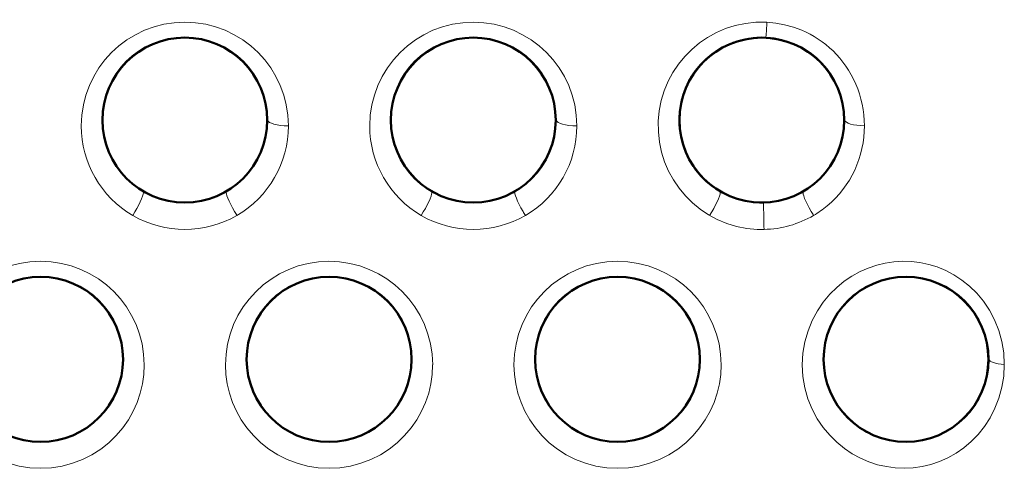
# Model space of a CAD drawing. Units: millimetres. Extents: x 237 to 567, y 394 to 820.
# Drawn here: x 377 to 401, y 488 to 499 of the extents above; entities that cross this region are included whole.
import ezdxf

# ---------------------------------------------------------------- set-up
doc = ezdxf.new("R2010")
doc.units = ezdxf.units.MM
doc.header["$MEASUREMENT"] = 0

# ---------------------------------------------------------------- blocks, each defined once
blk = doc.blocks.new('block 527')
at = {"color": 7, "lineweight": 18}
blk.add_open_spline([(98.7935, 124.6907), (98.4467, 124.7059), (98.1534, 124.437), (98.1382, 124.0902), (98.1231, 123.7435), (98.3919, 123.4501), (98.7387, 123.4349), (98.7512, 123.4344), (98.7637, 123.4342), (98.7761, 123.4344)], degree=3, knots=[0, 0, 0, 0, 1, 1, 1, 2, 2, 2, 3, 3, 3, 3], dxfattribs=at)
blk = doc.blocks.new('block 528')
at = {"color": 7, "lineweight": 18}
blk.add_open_spline([(97.3323, 123.5197), (97.5256, 123.6322), (97.6445, 123.839), (97.6445, 124.0626)], degree=3, dxfattribs=at)
blk = doc.blocks.new('block 529')
at = {"color": 7, "lineweight": 18}
blk.add_open_spline([(96.6999, 123.5197), (96.8954, 123.4059), (97.1369, 123.4059), (97.3323, 123.5197)], degree=3, dxfattribs=at)
blk = doc.blocks.new('block 530')
at = {"color": 7, "lineweight": 18}
blk.add_open_spline([(97.6443, 124.0626), (97.6443, 124.4096), (97.363, 124.6909), (97.016, 124.6909), (96.669, 124.6909), (96.3878, 124.4096), (96.3878, 124.0626), (96.3878, 123.839), (96.5066, 123.6322), (96.6999, 123.5197)], degree=3, knots=[0, 0, 0, 0, 1, 1, 1, 2, 2, 2, 3, 3, 3, 3], dxfattribs=at)
blk = doc.blocks.new('block 531')
at = {"color": 7, "lineweight": 18}
blk.add_open_spline([(95.5823, 123.5197), (95.7756, 123.6322), (95.8945, 123.839), (95.8945, 124.0626)], degree=3, dxfattribs=at)
blk = doc.blocks.new('block 532')
at = {"color": 7, "lineweight": 18}
blk.add_open_spline([(94.9499, 123.5197), (95.1454, 123.4059), (95.3869, 123.4059), (95.5823, 123.5197)], degree=3, dxfattribs=at)
blk = doc.blocks.new('block 533')
at = {"color": 7, "lineweight": 18}
blk.add_open_spline([(95.8943, 124.0626), (95.8943, 124.4096), (95.613, 124.6909), (95.266, 124.6909), (94.919, 124.6909), (94.6378, 124.4096), (94.6378, 124.0626), (94.6378, 123.839), (94.7566, 123.6322), (94.9499, 123.5197)], degree=3, knots=[0, 0, 0, 0, 1, 1, 1, 2, 2, 2, 3, 3, 3, 3], dxfattribs=at)
blk = doc.blocks.new('block 734')
at = {"color": 7, "lineweight": 18}
blk.add_lwpolyline([(93.7627, 122.6136), (93.7654, 122.5558), (93.7734, 122.4984), (93.7868, 122.4417), (93.8055, 122.3862), (93.8295, 122.3323), (93.8587, 122.2804), (93.8932, 122.2311), (93.9327, 122.1847), (93.9771, 122.1419), (94.0262, 122.1031), (94.0795, 122.0691), (94.1368, 122.0403), (94.1973, 122.0172), (94.2604, 122.0003), (94.3253, 121.9901), (94.391, 121.9866), (94.4568, 121.9901), (94.5216, 122.0003), (94.5847, 122.0171), (94.6453, 122.0402), (94.7025, 122.069), (94.7559, 122.103), (94.805, 122.1418), (94.8495, 122.1846), (94.889, 122.231), (94.9235, 122.2804), (94.9528, 122.3323), (94.9768, 122.3863), (94.9955, 122.4418), (95.0089, 122.4984), (95.0169, 122.5558), (95.0195, 122.6136)], dxfattribs=at)
blk = doc.blocks.new('block 735')
at = {"color": 7, "lineweight": 18}
blk.add_open_spline([(95.0197, 122.6136), (95.0192, 122.9608), (94.7374, 123.2418), (94.3903, 123.2413), (94.0438, 123.2409), (93.763, 122.9601), (93.7626, 122.6136)], degree=3, knots=[0, 0, 0, 0, 1, 1, 1, 2, 2, 2, 2], dxfattribs=at)
blk = doc.blocks.new('block 736')
at = {"color": 7, "lineweight": 18}
blk.add_lwpolyline([(95.5127, 122.6136), (95.5154, 122.5558), (95.5234, 122.4984), (95.5368, 122.4417), (95.5555, 122.3862), (95.5795, 122.3323), (95.6087, 122.2804), (95.6432, 122.2311), (95.6827, 122.1847), (95.7271, 122.1419), (95.7762, 122.1031), (95.8295, 122.0691), (95.8868, 122.0403), (95.9473, 122.0172), (96.0104, 122.0003), (96.0753, 121.9901), (96.141, 121.9866), (96.2068, 121.9901), (96.2716, 122.0003), (96.3347, 122.0171), (96.3953, 122.0402), (96.4525, 122.069), (96.5059, 122.103), (96.555, 122.1418), (96.5995, 122.1846), (96.639, 122.231), (96.6735, 122.2804), (96.7028, 122.3323), (96.7268, 122.3863), (96.7455, 122.4418), (96.7589, 122.4984), (96.7669, 122.5558), (96.7695, 122.6136)], dxfattribs=at)
blk = doc.blocks.new('block 737')
at = {"color": 7, "lineweight": 18}
blk.add_open_spline([(96.7697, 122.6136), (96.7692, 122.9608), (96.4874, 123.2418), (96.1403, 123.2413), (95.7938, 123.2409), (95.513, 122.9601), (95.5126, 122.6136)], degree=3, knots=[0, 0, 0, 0, 1, 1, 1, 2, 2, 2, 2], dxfattribs=at)
blk = doc.blocks.new('block 738')
at = {"color": 7, "lineweight": 18}
blk.add_lwpolyline([(97.2627, 122.6136), (97.2654, 122.5558), (97.2734, 122.4984), (97.2868, 122.4417), (97.3055, 122.3862), (97.3295, 122.3323), (97.3587, 122.2804), (97.3932, 122.2311), (97.4327, 122.1847), (97.4771, 122.1419), (97.5262, 122.1031), (97.5795, 122.0691), (97.6368, 122.0403), (97.6973, 122.0172), (97.7604, 122.0003), (97.8253, 121.9901), (97.891, 121.9866), (97.9568, 121.9901), (98.0216, 122.0003), (98.0847, 122.0171), (98.1453, 122.0402), (98.2025, 122.069), (98.2559, 122.103), (98.305, 122.1418), (98.3495, 122.1846), (98.389, 122.231), (98.4235, 122.2804), (98.4528, 122.3323), (98.4768, 122.3863), (98.4955, 122.4418), (98.5089, 122.4984), (98.5169, 122.5558), (98.5195, 122.6136)], dxfattribs=at)
blk = doc.blocks.new('block 739')
at = {"color": 7, "lineweight": 18}
blk.add_open_spline([(98.5197, 122.6136), (98.5192, 122.9608), (98.2374, 123.2418), (97.8903, 123.2413), (97.5438, 123.2409), (97.263, 122.9601), (97.2626, 122.6136)], degree=3, knots=[0, 0, 0, 0, 1, 1, 1, 2, 2, 2, 2], dxfattribs=at)
blk = doc.blocks.new('block 862')
at = {"color": 7, "lineweight": 18}
blk.add_open_spline([(99.0804, 123.5195), (99.1092, 123.5363), (99.1366, 123.5556), (99.1623, 123.5769)], degree=3, dxfattribs=at)
blk = doc.blocks.new('block 863')
at = {"color": 7, "lineweight": 18}
blk.add_open_spline([(98.78, 123.4345), (98.8858, 123.4367), (98.9892, 123.466), (99.0805, 123.5194)], degree=3, dxfattribs=at)
blk = doc.blocks.new('block 864')
at = {"color": 7, "lineweight": 18}
blk.add_lwpolyline([(98.78, 123.4345), (98.7762, 123.4344)], dxfattribs=at)
blk = doc.blocks.new('block 869')
at = {"color": 7, "lineweight": 18}
blk.add_lwpolyline([(100.2375, 122.6153), (100.2337, 122.6856), (100.2223, 122.755), (100.2037, 122.8221), (100.1785, 122.8857), (100.1473, 122.9448), (100.1111, 122.9989), (100.0707, 123.0476), (100.0269, 123.0906), (99.9804, 123.1279), (99.9319, 123.1596), (99.8819, 123.1859), (99.8306, 123.207), (99.7786, 123.2229), (99.726, 123.2339), (99.6731, 123.2401), (99.6202, 123.2415), (99.5675, 123.2383), (99.515, 123.2305), (99.4632, 123.2179), (99.4121, 123.2007), (99.3621, 123.1788), (99.3133, 123.152), (99.2662, 123.1202), (99.2211, 123.0833), (99.1784, 123.0412), (99.1389, 122.9938), (99.1032, 122.941), (99.0722, 122.8832), (99.0467, 122.8207), (99.0276, 122.7541), (99.0158, 122.6846), (99.0117, 122.6136)], dxfattribs=at)
blk = doc.blocks.new('block 870')
at = {"color": 7, "lineweight": 18}
blk.add_lwpolyline([(100.2375, 122.6153), (100.2337, 122.5455), (100.2226, 122.4774), (100.2048, 122.4122), (100.1809, 122.3505), (100.1515, 122.293), (100.1173, 122.2401), (100.079, 122.192), (100.0371, 122.1489), (99.9923, 122.111), (99.9449, 122.0781), (99.8955, 122.0503), (99.8444, 122.0276), (99.792, 122.0099), (99.7387, 121.9973), (99.6848, 121.9897), (99.6305, 121.9871), (99.5763, 121.9893), (99.5223, 121.9965), (99.4688, 122.0086), (99.4163, 122.0257), (99.3649, 122.0477), (99.315, 122.0748), (99.267, 122.1069), (99.2212, 122.1441), (99.1782, 122.1865), (99.1385, 122.2342), (99.1027, 122.2871), (99.0717, 122.3449), (99.0464, 122.4073), (99.0275, 122.4735), (99.0157, 122.5427), (99.0117, 122.6136)], dxfattribs=at)
blk = doc.blocks.new('block 899')
at = {"color": 7, "lineweight": 18}
blk.add_lwpolyline([(98.7935, 124.6906), (98.7974, 124.6904)], dxfattribs=at)
blk = doc.blocks.new('block 900')
at = {"color": 7, "lineweight": 18}
blk.add_lwpolyline([(98.7974, 124.6904), (98.8511, 124.6854), (98.9047, 124.6757), (98.9576, 124.6612), (99.0094, 124.6419), (99.0348, 124.6304), (99.0598, 124.6178), (99.0844, 124.6039), (99.1084, 124.5888), (99.1319, 124.5725), (99.1548, 124.5549), (99.1771, 124.5362), (99.1986, 124.5163), (99.2193, 124.4951), (99.2392, 124.4728), (99.2581, 124.4494), (99.2761, 124.4248), (99.293, 124.3991), (99.3088, 124.3724), (99.3233, 124.3446), (99.3366, 124.316), (99.3485, 124.2864), (99.359, 124.2561), (99.368, 124.2251), (99.3754, 124.1934), (99.3812, 124.1612), (99.3854, 124.1286), (99.388, 124.0958), (99.3888, 124.0629)], dxfattribs=at)
blk = doc.blocks.new('block 901')
at = {"color": 7, "lineweight": 18}
blk.add_open_spline([(99.1624, 123.5768), (99.3063, 123.6971), (99.3892, 123.8753), (99.3887, 124.0629)], degree=3, dxfattribs=at)
blk = doc.blocks.new('block 1461')
at = {"color": 7, "lineweight": 18}
blk.add_open_spline([(98.4499, 123.5197), (98.4857, 123.5763), (98.5147, 123.6379), (98.5147, 123.6573), (98.5147, 123.6599), (98.5142, 123.6617), (98.5131, 123.6625)], degree=3, knots=[0, 0, 0, 0, 1, 1, 1, 2, 2, 2, 2], dxfattribs=at)
blk = doc.blocks.new('block 1462')
at = {"color": 7, "lineweight": 18}
blk.add_open_spline([(98.7881, 124.6007), (98.5103, 124.6128), (98.2753, 124.3975), (98.2632, 124.1197), (98.251, 123.8419), (98.4664, 123.6069), (98.7441, 123.5948), (98.7541, 123.5943), (98.7641, 123.5942), (98.7742, 123.5943)], degree=3, knots=[0, 0, 0, 0, 1, 1, 1, 2, 2, 2, 3, 3, 3, 3], dxfattribs=at)
blk = doc.blocks.new('block 1463')
at = {"color": 7, "lineweight": 18}
blk.add_open_spline([(97.2692, 123.6625), (97.2611, 123.6564), (97.2829, 123.6032), (97.3178, 123.5436), (97.3225, 123.5355), (97.3274, 123.5274), (97.3323, 123.5197)], degree=3, knots=[0, 0, 0, 0, 1, 1, 1, 2, 2, 2, 2], dxfattribs=at)
blk = doc.blocks.new('block 1464')
at = {"color": 7, "lineweight": 18}
blk.add_open_spline([(96.5127, 124.0977), (96.5127, 124.3757), (96.7381, 124.6011), (97.0161, 124.6011), (97.2942, 124.6011), (97.5196, 124.3757), (97.5196, 124.0977), (97.5196, 123.8197), (97.2942, 123.5943), (97.0161, 123.5943), (96.7381, 123.5943), (96.5127, 123.8197), (96.5127, 124.0977), (96.5127, 124.0977), (96.5127, 124.0977), (96.5127, 124.0977)], degree=3, knots=[0, 0, 0, 0, 1, 1, 1, 2, 2, 2, 3, 3, 3, 4, 4, 4, 5, 5, 5, 5], dxfattribs=at)
blk = doc.blocks.new('block 1465')
at = {"color": 7, "lineweight": 18}
blk.add_open_spline([(96.6999, 123.5197), (96.7357, 123.5763), (96.7647, 123.6379), (96.7647, 123.6573), (96.7647, 123.6599), (96.7642, 123.6617), (96.7631, 123.6625)], degree=3, knots=[0, 0, 0, 0, 1, 1, 1, 2, 2, 2, 2], dxfattribs=at)
blk = doc.blocks.new('block 1466')
at = {"color": 7, "lineweight": 18}
blk.add_open_spline([(95.5192, 123.6625), (95.5111, 123.6564), (95.5329, 123.6032), (95.5678, 123.5436), (95.5725, 123.5355), (95.5774, 123.5274), (95.5823, 123.5197)], degree=3, knots=[0, 0, 0, 0, 1, 1, 1, 2, 2, 2, 2], dxfattribs=at)
blk = doc.blocks.new('block 1467')
at = {"color": 7, "lineweight": 18}
blk.add_open_spline([(94.7627, 124.0977), (94.7627, 124.3757), (94.9881, 124.6011), (95.2661, 124.6011), (95.5442, 124.6011), (95.7696, 124.3757), (95.7696, 124.0977), (95.7696, 123.8197), (95.5442, 123.5943), (95.2661, 123.5943), (94.9881, 123.5943), (94.7627, 123.8197), (94.7627, 124.0977), (94.7627, 124.0977), (94.7627, 124.0977), (94.7627, 124.0977)], degree=3, knots=[0, 0, 0, 0, 1, 1, 1, 2, 2, 2, 3, 3, 3, 4, 4, 4, 5, 5, 5, 5], dxfattribs=at)
blk = doc.blocks.new('block 1468')
at = {"color": 7, "lineweight": 18}
blk.add_open_spline([(94.9499, 123.5197), (94.9857, 123.5763), (95.0147, 123.6379), (95.0147, 123.6573), (95.0147, 123.6599), (95.0142, 123.6617), (95.0131, 123.6625)], degree=3, knots=[0, 0, 0, 0, 1, 1, 1, 2, 2, 2, 2], dxfattribs=at)
blk = doc.blocks.new('block 1657')
at = {"color": 7, "lineweight": 18}
blk.add_open_spline([(93.8877, 122.6477), (93.8877, 122.9257), (94.1131, 123.1511), (94.3911, 123.1511), (94.6692, 123.1511), (94.8946, 122.9257), (94.8946, 122.6477), (94.8946, 122.3696), (94.6692, 122.1443), (94.3911, 122.1443), (94.1131, 122.1443), (93.8877, 122.3696), (93.8877, 122.6477), (93.8877, 122.6477), (93.8877, 122.6477), (93.8877, 122.6477)], degree=3, knots=[0, 0, 0, 0, 1, 1, 1, 2, 2, 2, 3, 3, 3, 4, 4, 4, 5, 5, 5, 5], dxfattribs=at)
blk = doc.blocks.new('block 1658')
at = {"color": 7, "lineweight": 18}
blk.add_open_spline([(95.6377, 122.6477), (95.6377, 122.9257), (95.8631, 123.1511), (96.1411, 123.1511), (96.4192, 123.1511), (96.6446, 122.9257), (96.6446, 122.6477), (96.6446, 122.3696), (96.4192, 122.1443), (96.1411, 122.1443), (95.8631, 122.1443), (95.6377, 122.3696), (95.6377, 122.6477), (95.6377, 122.6477), (95.6377, 122.6477), (95.6377, 122.6477)], degree=3, knots=[0, 0, 0, 0, 1, 1, 1, 2, 2, 2, 3, 3, 3, 4, 4, 4, 5, 5, 5, 5], dxfattribs=at)
blk = doc.blocks.new('block 1659')
at = {"color": 7, "lineweight": 18}
blk.add_open_spline([(97.3877, 122.6477), (97.3877, 122.9257), (97.6131, 123.1511), (97.8911, 123.1511), (98.1692, 123.1511), (98.3946, 122.9257), (98.3946, 122.6477), (98.3946, 122.3696), (98.1692, 122.1443), (97.8911, 122.1443), (97.6131, 122.1443), (97.3877, 122.3696), (97.3877, 122.6477), (97.3877, 122.6477), (97.3877, 122.6477), (97.3877, 122.6477)], degree=3, knots=[0, 0, 0, 0, 1, 1, 1, 2, 2, 2, 3, 3, 3, 4, 4, 4, 5, 5, 5, 5], dxfattribs=at)
blk = doc.blocks.new('block 1780')
at = {"color": 7, "lineweight": 18}
blk.add_open_spline([(98.7771, 123.5944), (98.7776, 123.5411), (98.7786, 123.4878), (98.7801, 123.4345)], degree=3, dxfattribs=at)
blk = doc.blocks.new('block 1781')
at = {"color": 7, "lineweight": 18}
blk.add_lwpolyline([(98.7773, 123.5944), (98.7741, 123.5943)], dxfattribs=at)
blk = doc.blocks.new('block 1782')
at = {"color": 7, "lineweight": 18}
blk.add_open_spline([(99.0188, 123.6623), (99.0102, 123.6559), (99.0314, 123.6023), (99.0663, 123.5428), (99.0709, 123.5348), (99.0757, 123.527), (99.0805, 123.5195)], degree=3, knots=[0, 0, 0, 0, 1, 1, 1, 2, 2, 2, 2], dxfattribs=at)
blk = doc.blocks.new('block 1783')
at = {"color": 7, "lineweight": 18}
blk.add_open_spline([(98.7773, 123.5944), (99.0507, 123.6004), (99.2693, 123.8237), (99.2697, 124.0972)], degree=3, dxfattribs=at)
blk = doc.blocks.new('block 1786')
at = {"color": 7, "lineweight": 18}
blk.add_open_spline([(100.1452, 122.6471), (100.1462, 122.6322), (100.1838, 122.6192), (100.2375, 122.6153)], degree=3, dxfattribs=at)
blk = doc.blocks.new('block 1787')
at = {"color": 7, "lineweight": 18}
blk.add_open_spline([(99.1376, 122.6471), (99.1381, 122.3688), (99.3641, 122.1437), (99.6424, 122.1442), (99.9199, 122.1447), (100.1448, 122.3696), (100.1453, 122.6471)], degree=3, knots=[0, 0, 0, 0, 1, 1, 1, 2, 2, 2, 2], dxfattribs=at)
blk = doc.blocks.new('block 1788')
at = {"color": 7, "lineweight": 18}
blk.add_open_spline([(100.1453, 122.6471), (100.1454, 122.9253), (99.92, 123.151), (99.6417, 123.1512), (99.3635, 123.1514), (99.1378, 122.9259), (99.1376, 122.6477)], degree=3, knots=[0, 0, 0, 0, 1, 1, 1, 2, 2, 2, 2], dxfattribs=at)
blk = doc.blocks.new('block 1823')
at = {"color": 7, "lineweight": 18}
blk.add_open_spline([(98.7914, 124.6005), (98.7942, 124.6304), (98.7961, 124.6604), (98.7972, 124.6904)], degree=3, dxfattribs=at)
blk = doc.blocks.new('block 1824')
at = {"color": 7, "lineweight": 18}
blk.add_lwpolyline([(98.7881, 124.6007), (98.7912, 124.6006)], dxfattribs=at)
blk = doc.blocks.new('block 1825')
at = {"color": 7, "lineweight": 18}
blk.add_open_spline([(99.2697, 124.0971), (99.2709, 124.0787), (99.323, 124.0637), (99.3888, 124.0629)], degree=3, dxfattribs=at)
blk = doc.blocks.new('block 1826')
at = {"color": 7, "lineweight": 18}
blk.add_open_spline([(99.2697, 124.0971), (99.27, 124.3656), (99.0594, 124.5872), (98.7912, 124.6005)], degree=3, dxfattribs=at)
blk = doc.blocks.new('block 1871')
at = {"color": 7, "lineweight": 18}
blk.add_open_spline([(97.5196, 124.0971), (97.5208, 124.078), (97.5764, 124.0628), (97.6446, 124.0628)], degree=3, dxfattribs=at)
blk = doc.blocks.new('block 1902')
at = {"color": 7, "lineweight": 18}
blk.add_open_spline([(95.7696, 124.0971), (95.7708, 124.078), (95.8264, 124.0628), (95.8946, 124.0628)], degree=3, dxfattribs=at)
blk = doc.blocks.new('block 2680')
at = {"color": 7, "lineweight": 50}
blk.add_open_spline([(98.2661, 124.0971), (98.2661, 124.3732), (98.49, 124.597), (98.7661, 124.597), (99.0423, 124.597), (99.2661, 124.3732), (99.2661, 124.0971), (99.2661, 123.8209), (99.0423, 123.5971), (98.7661, 123.5971), (98.49, 123.5971), (98.2661, 123.8209), (98.2661, 124.0971), (98.2661, 124.0971), (98.2661, 124.0971), (98.2661, 124.0971)], degree=3, knots=[0, 0, 0, 0, 1, 1, 1, 2, 2, 2, 3, 3, 3, 4, 4, 4, 5, 5, 5, 5], dxfattribs=at)
blk = doc.blocks.new('block 2681')
at = {"color": 7, "lineweight": 50}
blk.add_open_spline([(96.5161, 124.0971), (96.5161, 124.3732), (96.74, 124.5971), (97.0161, 124.5971), (97.2923, 124.5971), (97.5161, 124.3732), (97.5161, 124.0971), (97.5161, 123.8209), (97.2923, 123.5971), (97.0161, 123.5971), (96.74, 123.5971), (96.5161, 123.8209), (96.5161, 124.0971), (96.5161, 124.0971), (96.5161, 124.0971), (96.5161, 124.0971)], degree=3, knots=[0, 0, 0, 0, 1, 1, 1, 2, 2, 2, 3, 3, 3, 4, 4, 4, 5, 5, 5, 5], dxfattribs=at)
blk = doc.blocks.new('block 2682')
at = {"color": 7, "lineweight": 50}
blk.add_open_spline([(94.7661, 124.0971), (94.7661, 124.3732), (94.99, 124.5971), (95.2661, 124.5971), (95.5423, 124.5971), (95.7661, 124.3732), (95.7661, 124.0971), (95.7661, 123.8209), (95.5423, 123.5971), (95.2661, 123.5971), (94.99, 123.5971), (94.7661, 123.8209), (94.7661, 124.0971), (94.7661, 124.0971), (94.7661, 124.0971), (94.7661, 124.0971)], degree=3, knots=[0, 0, 0, 0, 1, 1, 1, 2, 2, 2, 3, 3, 3, 4, 4, 4, 5, 5, 5, 5], dxfattribs=at)
blk = doc.blocks.new('block 2780')
at = {"color": 7, "lineweight": 50}
blk.add_open_spline([(93.8911, 122.6471), (93.8911, 122.9232), (94.115, 123.1471), (94.3911, 123.1471), (94.6673, 123.1471), (94.8911, 122.9232), (94.8911, 122.6471), (94.8911, 122.3709), (94.6673, 122.1471), (94.3911, 122.1471), (94.115, 122.1471), (93.8911, 122.3709), (93.8911, 122.6471), (93.8911, 122.6471), (93.8911, 122.6471), (93.8911, 122.6471)], degree=3, knots=[0, 0, 0, 0, 1, 1, 1, 2, 2, 2, 3, 3, 3, 4, 4, 4, 5, 5, 5, 5], dxfattribs=at)
blk = doc.blocks.new('block 2781')
at = {"color": 7, "lineweight": 50}
blk.add_open_spline([(95.6411, 122.6471), (95.6411, 122.9232), (95.865, 123.1471), (96.1411, 123.1471), (96.4173, 123.1471), (96.6411, 122.9232), (96.6411, 122.6471), (96.6411, 122.3709), (96.4173, 122.1471), (96.1411, 122.1471), (95.865, 122.1471), (95.6411, 122.3709), (95.6411, 122.6471), (95.6411, 122.6471), (95.6411, 122.6471), (95.6411, 122.6471)], degree=3, knots=[0, 0, 0, 0, 1, 1, 1, 2, 2, 2, 3, 3, 3, 4, 4, 4, 5, 5, 5, 5], dxfattribs=at)
blk = doc.blocks.new('block 2782')
at = {"color": 7, "lineweight": 50}
blk.add_open_spline([(97.3911, 122.6471), (97.3911, 122.9232), (97.615, 123.1471), (97.8911, 123.1471), (98.1673, 123.1471), (98.3911, 122.9232), (98.3911, 122.6471), (98.3911, 122.3709), (98.1673, 122.1471), (97.8911, 122.1471), (97.615, 122.1471), (97.3911, 122.3709), (97.3911, 122.6471), (97.3911, 122.6471), (97.3911, 122.6471), (97.3911, 122.6471)], degree=3, knots=[0, 0, 0, 0, 1, 1, 1, 2, 2, 2, 3, 3, 3, 4, 4, 4, 5, 5, 5, 5], dxfattribs=at)
blk = doc.blocks.new('block 2841')
at = {"color": 7, "lineweight": 50}
blk.add_open_spline([(99.1411, 122.6471), (99.1411, 122.9232), (99.365, 123.1471), (99.6411, 123.1471), (99.9173, 123.1471), (100.1411, 122.9232), (100.1411, 122.6471), (100.1411, 122.3709), (99.9173, 122.1471), (99.6411, 122.1471), (99.365, 122.1471), (99.1411, 122.3709), (99.1411, 122.6471), (99.1411, 122.6471), (99.1411, 122.6471), (99.1411, 122.6471)], degree=3, knots=[0, 0, 0, 0, 1, 1, 1, 2, 2, 2, 3, 3, 3, 4, 4, 4, 5, 5, 5, 5], dxfattribs=at)
blk = doc.blocks.new('block 2861')
at = {"color": 7, "lineweight": 18}
blk.add_lwpolyline([(98.791, 124.5965), (98.7912, 124.6006)], dxfattribs=at)

msp = doc.modelspace()

# ---------------------------------------------------------------- block references
at = {"xscale": 4, "yscale": 4, "zscale": 4}
for name in ['block 533', 'block 530', 'block 527', 'block 1823', 'block 899', 'block 900', 'block 1467', 'block 1464', 'block 1462', 'block 2682', 'block 2681', 'block 2680', 'block 1824', 'block 2861', 'block 1826', 'block 1902', 'block 1871', 'block 1783', 'block 1825', 'block 531', 'block 528', 'block 901', 'block 1468', 'block 1466', 'block 1465', 'block 1463', 'block 1461', 'block 1782', 'block 1781', 'block 1780', 'block 862', 'block 532', 'block 529', 'block 863', 'block 864', 'block 735', 'block 737', 'block 739', 'block 869', 'block 1657', 'block 2780', 'block 1658', 'block 2781', 'block 1659', 'block 2782', 'block 1788', 'block 2841', 'block 1787', 'block 1786', 'block 734', 'block 736', 'block 738', 'block 870']:
    msp.add_blockref(name, (0, 0), dxfattribs=at)

doc.saveas('drawing.dxf')
